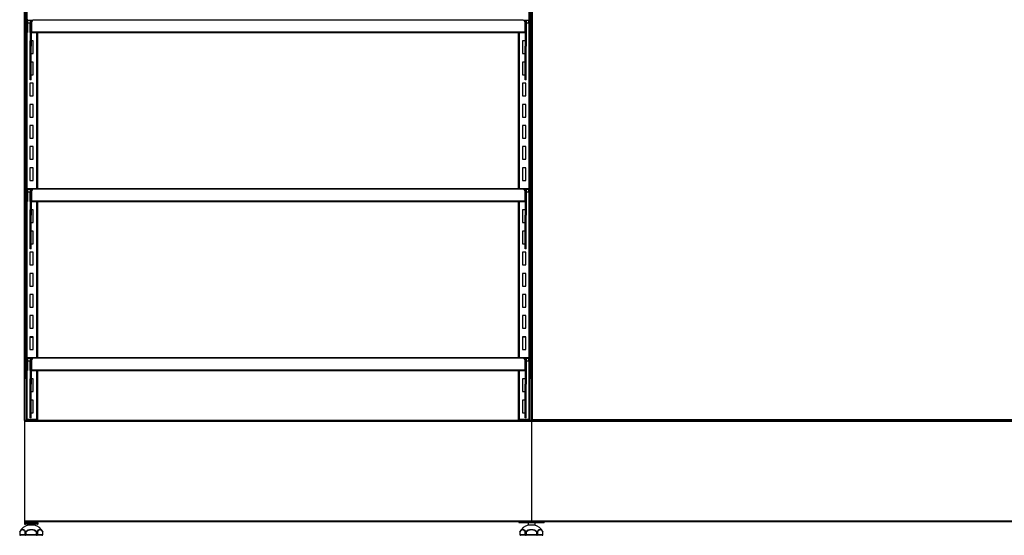
# Model space of a CAD drawing. Units: millimetres. Extents: x 8833 to 80396, y -48581 to 41351.
# Drawn here: x 25796 to 26962, y -26242 to -25631 of the extents above; entities that cross this region are included whole.
import ezdxf

# ---------------------------------------------------------------- set-up
doc = ezdxf.new("R2010")
doc.units = ezdxf.units.MM

msp = doc.modelspace()

# ---------------------------------------------------------------- linework, layer by layer
at = {"color": 0, "linetype": 'ByBlock', "lineweight": -2}
for p, q in [((25802.035, -26055.667), (25802.035, -25325.667)), ((25803.435, -26055.667), (25803.435, -25325.667)), ((25804.835, -25324.167), (25804.835, -26104.167)), ((26400.635, -26055.667), (26400.635, -25325.667)), ((26402.035, -26055.667), (26402.035, -25325.667)), ((26399.235, -25631.489), (26399.235, -25446.467)), ((26403.035, -25442.667), (26403.035, -26104.667)), ((25805.635, -25632.367), (25804.935, -25632.367)), ((25804.935, -25632.367), (25804.935, -25645.467)), ((25805.635, -25632.367), (25805.635, -25645.467)), ((25805.835, -25632.367), (25805.835, -25631.467)), ((25805.835, -25635.467), (25805.835, -25632.367)), ((25808.535, -25632.367), (25805.835, -25632.367)), ((25808.535, -25635.467), (25805.835, -25635.467)), ((25808.435, -25635.467), (25808.435, -25646.667)), ((25808.535, -25632.167), (25809.935, -25632.167)), ((25808.535, -25632.167), (25808.535, -25633.167)), ((25808.535, -25633.167), (25809.935, -25633.167)), ((25808.535, -25633.167), (25808.535, -25644.564)), ((25809.935, -25632.167), (25809.935, -25633.167)), ((25811.563, -25632.367), (25809.935, -25632.367)), ((25809.935, -25633.167), (25809.935, -25644.564)), ((25810.435, -25635.467), (25809.935, -25635.467)), ((25810.435, -25634.167), (25810.435, -25646.267)), ((26392.435, -25632.167), (25812.435, -25632.167)), ((26394.535, -25632.367), (26393.306, -25632.367)), ((26394.435, -25634.167), (26394.435, -25646.267)), ((26394.535, -25635.467), (26394.435, -25635.467)), ((26394.535, -25632.167), (26394.535, -25633.167)), ((26394.535, -25632.167), (26395.935, -25632.167)), ((26394.535, -25633.167), (26395.935, -25633.167)), ((26394.535, -25633.167), (26394.535, -25644.564)), ((26395.935, -25632.167), (26395.935, -25633.167)), ((26399.035, -25632.367), (26395.935, -25632.367)), ((26395.935, -25633.167), (26395.935, -25644.564)), ((26399.035, -25635.467), (26395.935, -25635.467)), ((26399.035, -25632.367), (26399.035, -25631.467)), ((26399.035, -25635.467), (26399.035, -25632.367)), ((26399.235, -25632.367), (26399.935, -25632.367)), ((26399.235, -25645.467), (26399.235, -25632.367)), ((26399.935, -25645.467), (26399.935, -25632.367)), ((25804.935, -25645.467), (25805.635, -25645.467)), ((25804.935, -25646.467), (25804.935, -25645.467)), ((25805.635, -25646.467), (25804.935, -25646.467)), ((25805.635, -25645.467), (25805.635, -25646.467)), ((25808.435, -25646.667), (25808.535, -25646.667)), ((25808.535, -25644.564), (25809.935, -25644.564)), ((25808.535, -25644.564), (25808.535, -25647.534)), ((25808.535, -25647.534), (25809.935, -25647.534)), ((25808.535, -25647.534), (25808.535, -25662.861)), ((25809.935, -25644.564), (25809.935, -25647.534)), ((25809.935, -25646.667), (25810.435, -25646.667)), ((25809.935, -25647.534), (25809.935, -25662.861)), ((26394.435, -25646.267), (25810.435, -25646.267)), ((25810.435, -25646.267), (25810.435, -25647.167)), ((26394.435, -25647.167), (25810.435, -25647.167)), ((25816.035, -25647.167), (25816.035, -25831.467)), ((25817.435, -25647.167), (25817.435, -25831.467)), ((26386.635, -25831.467), (26386.635, -25647.167)), ((26388.035, -25831.467), (26388.035, -25647.167)), ((26394.435, -25646.267), (26394.435, -25647.167)), ((26394.435, -25646.667), (26394.535, -25646.667)), ((26394.535, -25644.564), (26395.935, -25644.564)), ((26394.535, -25644.564), (26394.535, -25647.534)), ((26394.535, -25647.534), (26395.935, -25647.534)), ((26394.535, -25647.534), (26394.535, -25662.861)), ((26395.935, -25644.564), (26395.935, -25647.534)), ((26395.935, -25647.534), (26395.935, -25662.861)), ((26399.235, -25645.467), (26399.935, -25645.467)), ((26399.235, -25646.467), (26399.235, -25645.467)), ((26399.935, -25646.467), (26399.235, -25646.467)), ((26399.235, -25831.489), (26399.235, -25646.467)), ((26399.935, -25645.467), (26399.935, -25646.467)), ((25808.535, -25656.667), (25808.435, -25656.667)), ((25808.435, -25656.667), (25808.435, -25671.667)), ((25809.935, -25662.861), (25808.535, -25662.861)), ((25808.535, -25698.889), (25808.535, -25662.861)), ((25812.435, -25656.667), (25809.935, -25656.667)), ((25809.935, -25698.889), (25809.935, -25662.861)), ((25812.435, -25671.667), (25812.435, -25656.667)), ((26394.535, -25656.667), (26391.635, -25656.667)), ((26391.635, -25656.667), (26391.635, -25671.667)), ((26395.935, -25662.861), (26394.535, -25662.861)), ((26394.535, -25698.889), (26394.535, -25662.861)), ((26395.935, -25698.889), (26395.935, -25662.861)), ((25808.435, -25671.667), (25808.535, -25671.667)), ((25809.935, -25671.667), (25812.435, -25671.667)), ((26391.635, -25671.667), (26394.535, -25671.667)), ((25808.535, -25681.667), (25808.435, -25681.667)), ((25808.435, -25681.667), (25808.435, -25696.667)), ((25812.435, -25681.667), (25809.935, -25681.667)), ((25812.435, -25696.667), (25812.435, -25681.667)), ((26394.535, -25681.667), (26391.635, -25681.667)), ((26391.635, -25681.667), (26391.635, -25696.667)), ((25808.435, -25696.667), (25808.535, -25696.667)), ((25809.935, -25698.889), (25808.535, -25698.889)), ((25808.535, -25699.197), (25808.535, -25698.889)), ((25809.935, -25696.667), (25812.435, -25696.667)), ((25809.935, -25699.197), (25809.935, -25698.889)), ((26391.635, -25696.667), (26394.535, -25696.667)), ((26395.935, -25698.889), (26394.535, -25698.889)), ((26394.535, -25699.197), (26394.535, -25698.889)), ((26395.935, -25699.197), (26395.935, -25698.889)), ((25812.435, -25706.667), (25808.435, -25706.667)), ((25808.435, -25706.667), (25808.435, -25721.667)), ((25808.535, -25699.197), (25809.935, -25699.197)), ((25808.535, -25700.66), (25808.535, -25699.197)), ((25809.935, -25700.66), (25808.535, -25700.66)), ((25808.535, -25702.581), (25808.535, -25700.66)), ((25809.935, -25702.581), (25808.535, -25702.581)), ((25809.935, -25702.667), (25808.535, -25702.667)), ((25809.935, -25700.66), (25809.935, -25699.197)), ((25809.935, -25702.581), (25809.935, -25700.66)), ((25809.935, -25702.587), (25809.935, -25702.581)), ((25812.435, -25721.667), (25812.435, -25706.667)), ((26395.635, -25706.667), (26391.635, -25706.667)), ((26391.635, -25706.667), (26391.635, -25721.667)), ((26394.535, -25699.197), (26395.935, -25699.197)), ((26394.535, -25700.66), (26394.535, -25699.197)), ((26395.935, -25700.66), (26394.535, -25700.66)), ((26394.535, -25702.581), (26394.535, -25700.66)), ((26395.935, -25702.581), (26394.535, -25702.581)), ((26395.935, -25702.667), (26394.535, -25702.667)), ((26395.635, -25721.667), (26395.635, -25706.667)), ((26395.935, -25700.66), (26395.935, -25699.197)), ((26395.935, -25702.581), (26395.935, -25700.66)), ((26395.935, -25702.587), (26395.935, -25702.581)), ((25808.435, -25721.667), (25812.435, -25721.667)), ((26391.635, -25721.667), (26395.635, -25721.667)), ((25812.435, -25731.667), (25808.435, -25731.667)), ((25808.435, -25731.667), (25808.435, -25746.667)), ((25812.435, -25746.667), (25812.435, -25731.667)), ((26391.635, -25731.667), (26391.635, -25746.667)), ((26395.635, -25731.667), (26391.635, -25731.667)), ((26395.635, -25746.667), (26395.635, -25731.667)), ((25808.435, -25746.667), (25812.435, -25746.667)), ((25812.435, -25756.667), (25808.435, -25756.667)), ((25808.435, -25756.667), (25808.435, -25771.667)), ((25812.435, -25771.667), (25812.435, -25756.667)), ((26391.635, -25746.667), (26395.635, -25746.667)), ((26391.635, -25756.667), (26391.635, -25771.667)), ((26395.635, -25756.667), (26391.635, -25756.667)), ((26395.635, -25771.667), (26395.635, -25756.667)), ((25808.435, -25771.667), (25812.435, -25771.667)), ((26391.635, -25771.667), (26395.635, -25771.667)), ((25812.435, -25781.667), (25808.435, -25781.667)), ((25808.435, -25781.667), (25808.435, -25796.667)), ((25812.435, -25796.667), (25812.435, -25781.667)), ((26391.635, -25781.667), (26391.635, -25796.667)), ((26395.635, -25781.667), (26391.635, -25781.667)), ((26395.635, -25796.667), (26395.635, -25781.667)), ((25808.435, -25796.667), (25812.435, -25796.667)), ((26391.635, -25796.667), (26395.635, -25796.667)), ((25812.435, -25806.667), (25808.435, -25806.667)), ((25808.435, -25806.667), (25808.435, -25821.667)), ((25812.435, -25821.667), (25812.435, -25806.667)), ((26391.635, -25806.667), (26391.635, -25821.667)), ((26395.635, -25806.667), (26391.635, -25806.667)), ((26395.635, -25821.667), (26395.635, -25806.667)), ((25808.435, -25821.667), (25812.435, -25821.667)), ((26391.635, -25821.667), (26395.635, -25821.667)), ((25805.635, -25832.367), (25804.935, -25832.367)), ((25804.935, -25832.367), (25804.935, -25845.467)), ((25805.635, -25832.367), (25805.635, -25845.467)), ((26399.035, -25831.467), (25805.835, -25831.467)), ((25805.835, -25832.367), (25805.835, -25831.467)), ((25805.835, -25835.467), (25805.835, -25832.367)), ((25808.535, -25832.367), (25805.835, -25832.367)), ((25808.535, -25835.467), (25805.835, -25835.467)), ((25808.435, -25835.467), (25808.435, -25846.667)), ((25808.535, -25832.167), (25809.935, -25832.167)), ((25808.535, -25832.167), (25808.535, -25833.167)), ((25808.535, -25833.167), (25809.935, -25833.167)), ((25808.535, -25833.167), (25808.535, -25844.564)), ((25809.935, -25832.167), (25809.935, -25833.167)), ((25811.563, -25832.367), (25809.935, -25832.367)), ((25809.935, -25833.167), (25809.935, -25844.564)), ((25810.435, -25835.467), (25809.935, -25835.467)), ((25810.435, -25834.167), (25810.435, -25846.267)), ((26392.435, -25832.167), (25812.435, -25832.167)), ((26394.535, -25832.367), (26393.306, -25832.367)), ((26394.435, -25834.167), (26394.435, -25846.267)), ((26394.535, -25835.467), (26394.435, -25835.467)), ((26394.535, -25832.167), (26394.535, -25833.167)), ((26394.535, -25832.167), (26395.935, -25832.167)), ((26394.535, -25833.167), (26394.535, -25844.564)), ((26394.535, -25833.167), (26395.935, -25833.167)), ((26395.935, -25832.167), (26395.935, -25833.167)), ((26399.035, -25832.367), (26395.935, -25832.367)), ((26395.935, -25833.167), (26395.935, -25844.564)), ((26399.035, -25835.467), (26395.935, -25835.467)), ((26399.035, -25832.367), (26399.035, -25831.467)), ((26399.035, -25835.467), (26399.035, -25832.367)), ((26399.235, -25832.367), (26399.935, -25832.367)), ((26399.235, -25845.467), (26399.235, -25832.367)), ((26399.935, -25845.467), (26399.935, -25832.367)), ((25804.935, -25845.467), (25805.635, -25845.467)), ((25804.935, -25846.467), (25804.935, -25845.467)), ((25805.635, -25846.467), (25804.935, -25846.467)), ((25805.635, -25845.467), (25805.635, -25846.467)), ((25808.435, -25846.667), (25808.535, -25846.667)), ((25808.535, -25844.564), (25808.535, -25847.534)), ((25808.535, -25844.564), (25809.935, -25844.564)), ((25808.535, -25847.534), (25809.935, -25847.534)), ((25808.535, -25847.534), (25808.535, -25862.861)), ((25809.935, -25844.564), (25809.935, -25847.534)), ((25809.935, -25846.667), (25810.435, -25846.667)), ((25809.935, -25847.534), (25809.935, -25862.861)), ((26394.435, -25846.267), (25810.435, -25846.267)), ((25810.435, -25846.267), (25810.435, -25847.167)), ((26394.435, -25847.167), (25810.435, -25847.167)), ((25816.035, -25847.167), (25816.035, -26031.467)), ((25817.435, -25847.167), (25817.435, -26031.467)), ((26386.635, -26031.467), (26386.635, -25847.167)), ((26388.035, -26031.467), (26388.035, -25847.167)), ((26394.435, -25846.267), (26394.435, -25847.167)), ((26394.435, -25846.667), (26394.535, -25846.667)), ((26394.535, -25844.564), (26394.535, -25847.534)), ((26394.535, -25844.564), (26395.935, -25844.564)), ((26394.535, -25847.534), (26395.935, -25847.534)), ((26394.535, -25847.534), (26394.535, -25862.861)), ((26395.935, -25844.564), (26395.935, -25847.534)), ((26395.935, -25847.534), (26395.935, -25862.861)), ((26399.235, -25845.467), (26399.935, -25845.467)), ((26399.235, -25846.467), (26399.235, -25845.467)), ((26399.935, -25846.467), (26399.235, -25846.467)), ((26399.235, -26031.489), (26399.235, -25846.467)), ((26399.935, -25845.467), (26399.935, -25846.467)), ((25808.535, -25856.667), (25808.435, -25856.667)), ((25808.435, -25856.667), (25808.435, -25871.667)), ((25812.435, -25856.667), (25809.935, -25856.667)), ((25812.435, -25871.667), (25812.435, -25856.667)), ((26391.635, -25856.667), (26391.635, -25871.667)), ((26394.535, -25856.667), (26391.635, -25856.667)), ((25808.435, -25871.667), (25808.535, -25871.667)), ((25809.935, -25862.861), (25808.535, -25862.861)), ((25808.535, -25898.889), (25808.535, -25862.861)), ((25809.935, -25898.889), (25809.935, -25862.861)), ((25809.935, -25871.667), (25812.435, -25871.667)), ((26391.635, -25871.667), (26394.535, -25871.667)), ((26395.935, -25862.861), (26394.535, -25862.861)), ((26394.535, -25898.889), (26394.535, -25862.861)), ((26395.935, -25898.889), (26395.935, -25862.861)), ((25808.535, -25881.667), (25808.435, -25881.667)), ((25808.435, -25881.667), (25808.435, -25896.667)), ((25812.435, -25881.667), (25809.935, -25881.667)), ((25812.435, -25896.667), (25812.435, -25881.667)), ((26394.535, -25881.667), (26391.635, -25881.667)), ((26391.635, -25881.667), (26391.635, -25896.667)), ((25808.435, -25896.667), (25808.535, -25896.667)), ((25809.935, -25896.667), (25812.435, -25896.667)), ((26391.635, -25896.667), (26394.535, -25896.667)), ((25812.435, -25906.667), (25808.435, -25906.667)), ((25808.435, -25906.667), (25808.435, -25921.667)), ((25809.935, -25898.889), (25808.535, -25898.889)), ((25808.535, -25899.197), (25808.535, -25898.889)), ((25808.535, -25899.197), (25809.935, -25899.197)), ((25808.535, -25900.66), (25808.535, -25899.197)), ((25809.935, -25900.66), (25808.535, -25900.66)), ((25808.535, -25902.581), (25808.535, -25900.66)), ((25809.935, -25902.581), (25808.535, -25902.581)), ((25809.935, -25902.667), (25808.535, -25902.667)), ((25809.935, -25899.197), (25809.935, -25898.889)), ((25809.935, -25900.66), (25809.935, -25899.197)), ((25809.935, -25902.581), (25809.935, -25900.66)), ((25809.935, -25902.587), (25809.935, -25902.581)), ((25812.435, -25921.667), (25812.435, -25906.667)), ((26391.635, -25906.667), (26391.635, -25921.667)), ((26395.635, -25906.667), (26391.635, -25906.667)), ((26395.935, -25898.889), (26394.535, -25898.889)), ((26394.535, -25899.197), (26394.535, -25898.889)), ((26394.535, -25899.197), (26395.935, -25899.197)), ((26394.535, -25900.66), (26394.535, -25899.197)), ((26395.935, -25900.66), (26394.535, -25900.66)), ((26394.535, -25902.581), (26394.535, -25900.66)), ((26395.935, -25902.581), (26394.535, -25902.581)), ((26395.935, -25902.667), (26394.535, -25902.667)), ((26395.635, -25921.667), (26395.635, -25906.667)), ((26395.935, -25899.197), (26395.935, -25898.889)), ((26395.935, -25900.66), (26395.935, -25899.197)), ((26395.935, -25902.581), (26395.935, -25900.66)), ((26395.935, -25902.587), (26395.935, -25902.581)), ((25808.435, -25921.667), (25812.435, -25921.667)), ((25812.435, -25931.667), (25808.435, -25931.667)), ((25808.435, -25931.667), (25808.435, -25946.667)), ((25812.435, -25946.667), (25812.435, -25931.667)), ((26391.635, -25921.667), (26395.635, -25921.667)), ((26391.635, -25931.667), (26391.635, -25946.667)), ((26395.635, -25931.667), (26391.635, -25931.667)), ((26395.635, -25946.667), (26395.635, -25931.667)), ((25808.435, -25946.667), (25812.435, -25946.667)), ((26391.635, -25946.667), (26395.635, -25946.667)), ((25812.435, -25956.667), (25808.435, -25956.667)), ((25808.435, -25956.667), (25808.435, -25971.667)), ((25812.435, -25971.667), (25812.435, -25956.667)), ((26391.635, -25956.667), (26391.635, -25971.667)), ((26395.635, -25956.667), (26391.635, -25956.667)), ((26395.635, -25971.667), (26395.635, -25956.667)), ((25808.435, -25971.667), (25812.435, -25971.667)), ((26391.635, -25971.667), (26395.635, -25971.667)), ((25808.435, -25981.667), (25808.435, -25996.667)), ((25812.435, -25981.667), (25808.435, -25981.667)), ((25812.435, -25996.667), (25812.435, -25981.667)), ((26391.635, -25981.667), (26391.635, -25996.667)), ((26395.635, -25981.667), (26391.635, -25981.667)), ((26395.635, -25996.667), (26395.635, -25981.667)), ((25808.435, -25996.667), (25812.435, -25996.667)), ((26391.635, -25996.667), (26395.635, -25996.667)), ((25808.435, -26006.667), (25808.435, -26021.667)), ((25812.435, -26006.667), (25808.435, -26006.667)), ((25808.835, -26007.167), (25812.435, -26007.167)), ((25812.435, -26021.667), (25812.435, -26006.667)), ((26391.635, -26006.667), (26391.635, -26021.667)), ((26395.635, -26006.667), (26391.635, -26006.667)), ((26395.235, -26007.167), (26391.635, -26007.167)), ((26395.635, -26021.667), (26395.635, -26006.667)), ((25808.435, -26021.667), (25812.435, -26021.667)), ((26391.635, -26021.667), (26395.635, -26021.667)), ((25805.635, -26032.367), (25804.935, -26032.367)), ((25804.935, -26032.367), (25804.935, -26045.467)), ((25805.635, -26032.367), (25805.635, -26045.467)), ((26399.035, -26031.467), (25805.835, -26031.467)), ((25805.835, -26032.367), (25805.835, -26031.467)), ((25805.835, -26035.467), (25805.835, -26032.367)), ((25808.535, -26032.367), (25805.835, -26032.367)), ((25808.535, -26035.467), (25805.835, -26035.467)), ((25808.435, -26035.467), (25808.435, -26046.667)), ((25808.535, -26032.167), (25809.935, -26032.167)), ((25808.535, -26032.167), (25808.535, -26033.167)), ((25808.535, -26033.167), (25809.935, -26033.167)), ((25808.535, -26033.167), (25808.535, -26044.564)), ((25809.935, -26032.167), (25809.935, -26033.167)), ((25811.563, -26032.367), (25809.935, -26032.367)), ((25809.935, -26033.167), (25809.935, -26044.564)), ((25810.435, -26035.467), (25809.935, -26035.467)), ((25810.435, -26034.167), (25810.435, -26046.267)), ((26392.435, -26032.167), (25812.435, -26032.167)), ((26394.535, -26032.367), (26393.306, -26032.367)), ((26394.435, -26034.167), (26394.435, -26046.267)), ((26394.535, -26035.467), (26394.435, -26035.467)), ((26394.535, -26032.167), (26395.935, -26032.167)), ((26394.535, -26032.167), (26394.535, -26033.167)), ((26394.535, -26033.167), (26395.935, -26033.167)), ((26394.535, -26033.167), (26394.535, -26044.564)), ((26395.935, -26032.167), (26395.935, -26033.167)), ((26399.035, -26032.367), (26395.935, -26032.367)), ((26395.935, -26033.167), (26395.935, -26044.564)), ((26399.035, -26035.467), (26395.935, -26035.467)), ((26399.035, -26032.367), (26399.035, -26031.467)), ((26399.035, -26035.467), (26399.035, -26032.367)), ((26399.235, -26032.367), (26399.935, -26032.367)), ((26399.235, -26045.467), (26399.235, -26032.367)), ((26399.935, -26045.467), (26399.935, -26032.367)), ((25804.935, -26045.467), (25805.635, -26045.467)), ((25804.935, -26046.467), (25804.935, -26045.467)), ((25805.635, -26046.467), (25804.935, -26046.467)), ((25805.635, -26045.467), (25805.635, -26046.467)), ((25808.435, -26046.667), (25808.535, -26046.667)), ((25808.535, -26044.564), (25808.535, -26047.534)), ((25808.535, -26044.564), (25809.935, -26044.564)), ((25808.535, -26047.534), (25809.935, -26047.534)), ((25808.535, -26047.534), (25808.535, -26062.861)), ((25809.935, -26044.564), (25809.935, -26047.534)), ((25809.935, -26046.667), (25810.435, -26046.667)), ((25809.935, -26047.534), (25809.935, -26062.861)), ((26394.435, -26046.267), (25810.435, -26046.267)), ((25810.435, -26046.267), (25810.435, -26047.167)), ((26394.435, -26047.167), (25810.435, -26047.167)), ((25816.035, -26047.167), (25816.035, -26104.167)), ((25817.435, -26047.167), (25817.435, -26105.667)), ((26386.635, -26105.667), (26386.635, -26047.167)), ((26388.035, -26104.167), (26388.035, -26047.167)), ((26394.435, -26046.267), (26394.435, -26047.167)), ((26394.435, -26046.667), (26394.535, -26046.667)), ((26394.535, -26044.564), (26395.935, -26044.564)), ((26394.535, -26044.564), (26394.535, -26047.534)), ((26394.535, -26047.534), (26395.935, -26047.534)), ((26394.535, -26047.534), (26394.535, -26062.861)), ((26395.935, -26044.564), (26395.935, -26047.534)), ((26395.935, -26047.534), (26395.935, -26062.861)), ((26399.235, -26045.467), (26399.935, -26045.467)), ((26399.235, -26046.467), (26399.235, -26045.467)), ((26399.935, -26046.467), (26399.235, -26046.467)), ((26399.235, -26104.167), (26399.235, -26046.467)), ((26399.935, -26045.467), (26399.935, -26046.467)), ((25802.035, -26055.667), (25803.435, -26055.667)), ((25802.035, -26105.667), (25802.035, -26055.667)), ((25803.435, -26055.667), (25803.435, -26105.667)), ((25808.535, -26056.667), (25808.435, -26056.667)), ((25808.435, -26056.667), (25808.435, -26071.667)), ((25812.435, -26056.667), (25809.935, -26056.667)), ((25812.435, -26071.667), (25812.435, -26056.667)), ((26391.635, -26056.667), (26391.635, -26071.667)), ((26394.535, -26056.667), (26391.635, -26056.667)), ((26400.635, -26055.667), (26402.035, -26055.667)), ((26400.635, -26105.667), (26400.635, -26055.667)), ((26402.035, -26055.667), (26402.035, -26105.667)), ((25808.435, -26071.667), (25808.535, -26071.667)), ((25809.935, -26062.861), (25808.535, -26062.861)), ((25808.535, -26098.889), (25808.535, -26062.861)), ((25809.935, -26098.889), (25809.935, -26062.861)), ((25809.935, -26071.667), (25812.435, -26071.667)), ((26391.635, -26071.667), (26394.535, -26071.667)), ((26395.935, -26062.861), (26394.535, -26062.861)), ((26394.535, -26098.889), (26394.535, -26062.861)), ((26395.935, -26098.889), (26395.935, -26062.861)), ((25808.435, -26081.667), (25808.435, -26096.667)), ((25808.535, -26081.667), (25808.435, -26081.667)), ((25812.435, -26081.667), (25809.935, -26081.667)), ((25812.435, -26096.667), (25812.435, -26081.667)), ((26394.535, -26081.667), (26391.635, -26081.667)), ((26391.635, -26081.667), (26391.635, -26096.667)), ((25803.435, -26105.667), (25802.035, -26105.667)), ((25802.035, -26105.667), (25802.035, -26105.867)), ((26402.035, -26105.867), (25802.035, -26105.867)), ((25802.035, -26105.867), (25802.035, -26106.867)), ((26402.035, -26106.867), (25802.035, -26106.867)), ((25802.035, -26106.867), (25802.035, -26224.867)), ((25803.235, -26105.667), (25803.235, -26105.867)), ((25803.435, -26105.667), (25804.835, -26105.667)), ((25804.935, -26104.167), (25804.835, -26104.167)), ((25804.835, -26104.167), (25804.835, -26105.667)), ((25804.835, -26105.667), (25804.935, -26105.667)), ((25804.935, -26104.267), (25804.935, -26104.167)), ((25804.935, -26105.667), (25804.935, -26104.267)), ((25804.935, -26104.267), (25815.935, -26104.267)), ((25815.935, -26105.667), (25804.935, -26105.667)), ((25808.435, -26096.667), (25808.535, -26096.667)), ((25809.935, -26098.889), (25808.535, -26098.889)), ((25808.535, -26099.197), (25808.535, -26098.889)), ((25808.535, -26099.197), (25809.935, -26099.197)), ((25808.535, -26100.66), (25808.535, -26099.197)), ((25809.935, -26100.66), (25808.535, -26100.66)), ((25808.535, -26102.581), (25808.535, -26100.66)), ((25809.935, -26102.581), (25808.535, -26102.581)), ((25809.935, -26102.667), (25808.535, -26102.667)), ((25809.935, -26096.667), (25812.435, -26096.667)), ((25809.935, -26099.197), (25809.935, -26098.889)), ((25809.935, -26100.66), (25809.935, -26099.197)), ((25809.935, -26102.581), (25809.935, -26100.66)), ((25809.935, -26102.587), (25809.935, -26102.581)), ((25815.835, -26105.667), (25815.835, -26105.867)), ((25816.035, -26104.167), (25815.935, -26104.167)), ((25815.935, -26104.167), (25815.935, -26104.267)), ((25815.935, -26104.267), (25815.935, -26105.667)), ((25815.935, -26105.667), (25816.035, -26105.667)), ((25816.035, -26105.667), (25816.035, -26104.167)), ((25816.035, -26105.667), (25817.435, -26105.667)), ((25817.035, -26105.667), (25817.035, -26105.867)), ((25817.435, -26105.667), (26386.635, -26105.667)), ((26388.035, -26105.667), (26386.635, -26105.667)), ((26387.035, -26105.667), (26387.035, -26105.867)), ((26388.035, -26105.667), (26388.035, -26104.167)), ((26388.135, -26104.167), (26388.035, -26104.167)), ((26388.035, -26105.667), (26388.135, -26105.667)), ((26388.135, -26104.267), (26388.135, -26104.167)), ((26388.135, -26105.667), (26388.135, -26104.267)), ((26388.135, -26104.267), (26399.135, -26104.267)), ((26388.135, -26105.667), (26399.135, -26105.667)), ((26388.535, -26105.667), (26388.535, -26105.867)), ((26391.635, -26096.667), (26394.535, -26096.667)), ((26394.035, -26105.867), (26394.035, -26105.667)), ((26395.935, -26098.889), (26394.535, -26098.889)), ((26394.535, -26099.197), (26394.535, -26098.889)), ((26394.535, -26099.197), (26395.935, -26099.197)), ((26394.535, -26100.66), (26394.535, -26099.197)), ((26395.935, -26100.66), (26394.535, -26100.66)), ((26394.535, -26102.581), (26394.535, -26100.66)), ((26395.935, -26102.581), (26394.535, -26102.581)), ((26395.935, -26102.667), (26394.535, -26102.667)), ((26395.435, -26105.667), (26395.435, -26105.867)), ((26395.635, -26105.667), (26395.635, -26105.867)), ((26395.935, -26099.197), (26395.935, -26098.889)), ((26395.935, -26100.66), (26395.935, -26099.197)), ((26395.935, -26102.581), (26395.935, -26100.66)), ((26395.935, -26102.587), (26395.935, -26102.581)), ((26396.035, -26105.667), (26396.035, -26105.867)), ((26399.035, -26105.667), (26399.035, -26105.867)), ((26399.135, -26104.167), (26399.135, -26104.267)), ((26399.235, -26104.167), (26399.135, -26104.167)), ((26399.135, -26104.267), (26399.135, -26105.667)), ((26399.135, -26105.667), (26399.235, -26105.667)), ((26399.235, -26105.667), (26399.235, -26104.167)), ((26400.635, -26105.667), (26399.235, -26105.667)), ((26402.035, -26105.667), (26400.635, -26105.667)), ((26402.035, -26105.667), (26403.035, -26105.667)), ((27002.035, -26105.867), (26402.035, -26105.867)), ((26402.035, -26105.867), (26402.035, -26106.867)), ((27002.035, -26106.867), (26402.035, -26106.867)), ((26402.035, -26106.867), (26402.035, -26224.867)), ((26403.135, -26104.667), (26403.035, -26104.667)), ((26403.035, -26104.667), (26403.035, -26105.667)), ((26403.035, -26104.867), (26403.135, -26104.867)), ((26403.035, -26105.667), (26403.135, -26105.667)), ((26403.135, -26105.667), (26403.135, -26104.667)), ((26403.135, -26104.667), (27000.935, -26104.667)), ((26403.135, -26105.667), (27000.935, -26105.667)), ((26405.035, -26105.867), (26405.035, -26105.667)), ((26409.035, -26105.667), (26409.035, -26105.867)), ((26409.435, -26105.667), (26409.435, -26105.867)), ((26409.635, -26105.867), (26409.635, -26105.667)), ((26410.035, -26105.667), (26410.035, -26105.867)), ((26415.535, -26105.667), (26415.535, -26105.867)), ((26417.035, -26105.667), (26417.035, -26105.867)), ((25802.035, -26224.867), (25802.035, -26225.667)), ((25803.035, -26224.867), (25802.035, -26224.867)), ((25802.035, -26225.667), (25802.835, -26225.667)), ((25802.035, -26225.667), (25802.035, -26226.667)), ((25802.035, -26226.667), (25803.235, -26226.667)), ((25802.035, -26227.167), (25802.035, -26228.167)), ((25803.106, -26227.167), (25802.035, -26227.167)), ((25802.035, -26228.167), (25803.106, -26228.167)), ((25803.539, -26228.667), (25802.535, -26228.667)), ((25802.835, -26224.867), (25802.835, -26225.667)), ((25803.035, -26225.667), (25802.835, -26225.667)), ((26401.035, -26224.867), (25803.035, -26224.867)), ((25803.035, -26224.867), (25803.035, -26225.867)), ((26401.035, -26225.867), (25803.035, -26225.867)), ((25803.106, -26227.167), (25803.106, -26228.167)), ((25818.035, -26227.167), (25803.106, -26227.167)), ((25803.106, -26228.167), (25818.035, -26228.167)), ((25803.235, -26225.867), (25803.235, -26226.667)), ((25803.235, -26226.667), (25815.835, -26226.667)), ((25817.535, -26228.667), (25803.539, -26228.667)), ((25806.035, -26228.667), (25806.035, -26229.667)), ((25814.035, -26229.667), (25806.035, -26229.667)), ((25814.035, -26228.667), (25814.035, -26229.667)), ((25815.835, -26225.867), (25815.835, -26226.667)), ((25815.835, -26226.667), (25817.035, -26226.667)), ((25817.035, -26225.867), (25817.035, -26226.667)), ((25817.035, -26226.667), (25817.535, -26226.667)), ((25818.035, -26228.167), (25818.035, -26227.167)), ((26387.035, -26225.867), (26387.035, -26226.667)), ((26387.035, -26226.667), (26388.535, -26226.667)), ((26388.535, -26225.867), (26388.535, -26226.667)), ((26388.535, -26226.667), (26415.535, -26226.667)), ((26398.035, -26226.667), (26398.035, -26229.667)), ((26406.035, -26229.667), (26398.035, -26229.667)), ((26402.035, -26224.867), (26401.035, -26224.867)), ((26401.035, -26224.867), (26401.035, -26225.867)), ((26401.035, -26225.667), (26401.235, -26225.667)), ((26401.235, -26224.867), (26401.235, -26225.667)), ((26401.235, -26225.667), (26402.035, -26225.667)), ((26402.035, -26224.867), (26402.035, -26225.667)), ((26403.035, -26224.867), (26402.035, -26224.867)), ((26402.035, -26225.667), (26402.835, -26225.667)), ((26402.835, -26224.867), (26402.835, -26225.667)), ((26403.035, -26225.667), (26402.835, -26225.667)), ((27001.035, -26224.867), (26403.035, -26224.867)), ((26403.035, -26224.867), (26403.035, -26225.867)), ((27001.035, -26225.867), (26403.035, -26225.867)), ((26406.035, -26226.667), (26406.035, -26229.667)), ((26415.535, -26225.867), (26415.535, -26226.667)), ((26415.535, -26226.667), (26417.035, -26226.667)), ((26417.035, -26225.867), (26417.035, -26226.667)), ((25796.333, -26237.855), (25796.333, -26240.667)), ((25796.333, -26237.855), (25796.467, -26237.855)), ((25796.333, -26240.667), (25796.467, -26240.667)), ((25796.467, -26237.855), (25796.467, -26240.667)), ((25796.467, -26240.667), (25802.818, -26240.667)), ((25803.684, -26241.667), (25797.333, -26241.667)), ((25802.818, -26237.855), (25803.684, -26237.855)), ((25802.818, -26240.667), (25802.818, -26237.855)), ((25802.818, -26240.667), (25803.684, -26240.667)), ((25803.684, -26237.855), (25803.238, -26237.403)), ((25803.684, -26237.855), (25803.684, -26240.667)), ((25803.684, -26241.667), (25803.684, -26240.667)), ((25803.684, -26240.667), (25816.385, -26240.667)), ((25816.385, -26241.667), (25803.684, -26241.667)), ((25816.385, -26237.855), (25817.251, -26237.855)), ((25816.385, -26240.667), (25816.385, -26237.855)), ((25816.385, -26241.667), (25816.385, -26240.667)), ((25816.385, -26240.667), (25817.251, -26240.667)), ((25822.736, -26241.667), (25816.385, -26241.667)), ((25817.251, -26237.855), (25817.251, -26240.667)), ((25817.251, -26240.667), (25823.602, -26240.667)), ((25823.602, -26240.667), (25823.602, -26237.855)), ((25823.602, -26237.855), (25823.736, -26237.855)), ((25823.602, -26240.667), (25823.736, -26240.667)), ((25823.736, -26240.667), (25823.736, -26237.855)), ((26388.333, -26237.855), (26388.333, -26240.667)), ((26388.333, -26237.855), (26388.467, -26237.855)), ((26388.333, -26240.667), (26388.467, -26240.667)), ((26388.467, -26237.855), (26388.467, -26240.667)), ((26388.467, -26240.667), (26394.818, -26240.667)), ((26395.684, -26241.667), (26389.333, -26241.667)), ((26394.818, -26237.855), (26395.684, -26237.855)), ((26394.818, -26240.667), (26394.818, -26237.855)), ((26394.818, -26240.667), (26395.684, -26240.667)), ((26395.684, -26237.855), (26395.684, -26240.667)), ((26395.684, -26241.667), (26395.684, -26240.667)), ((26395.684, -26240.667), (26408.385, -26240.667)), ((26408.385, -26241.667), (26395.684, -26241.667)), ((26408.385, -26237.855), (26409.252, -26237.855)), ((26408.385, -26240.667), (26408.385, -26237.855)), ((26408.385, -26240.667), (26409.252, -26240.667)), ((26408.385, -26241.667), (26408.385, -26240.667)), ((26414.736, -26241.667), (26408.385, -26241.667)), ((26409.252, -26237.855), (26409.252, -26240.667)), ((26409.252, -26240.667), (26415.602, -26240.667)), ((26415.602, -26240.667), (26415.602, -26237.855)), ((26415.602, -26237.855), (26415.736, -26237.855)), ((26415.602, -26240.667), (26415.736, -26240.667)), ((26415.736, -26240.667), (26415.736, -26237.855))]:
    msp.add_line(p, q, dxfattribs=at)
at = {"color": 0, "linetype": 'ByBlock', "lineweight": -2, "flags": 128}
for points in [[(25816.385, -26237.855), (25816.446, -26237.794), (25816.506, -26237.733), (25816.565, -26237.674), (25816.622, -26237.615), (25816.678, -26237.559), (25816.732, -26237.504), (25816.783, -26237.452), (25816.832, -26237.403)], [(26395.684, -26237.855), (26395.623, -26237.794), (26395.564, -26237.733), (26395.505, -26237.674), (26395.447, -26237.615), (26395.391, -26237.559), (26395.337, -26237.504), (26395.286, -26237.452), (26395.238, -26237.403)], [(26408.385, -26237.855), (26408.446, -26237.794), (26408.506, -26237.733), (26408.565, -26237.674), (26408.622, -26237.615), (26408.678, -26237.559), (26408.732, -26237.504), (26408.783, -26237.452), (26408.832, -26237.403)]]:
    msp.add_lwpolyline(points, dxfattribs=at)
at = {"color": 0, "linetype": 'ByBlock', "lineweight": -2}
for centre, radius, start, end in [((25805.835, -25632.367), 0.9, 90, 180), ((25805.835, -25632.367), 0.2, 90, 180), ((25812.435, -25634.167), 2, 90, 180), ((26392.435, -25634.167), 2, 0, 90), ((26399.035, -25632.367), 0.9, 0, 90), ((26399.035, -25632.367), 0.2, 0, 90), ((25805.835, -25832.367), 0.9, 90, 180), ((25805.835, -25832.367), 0.2, 90, 180), ((25812.435, -25834.167), 2, 90, 180), ((26392.435, -25834.167), 2, 0, 90), ((26399.035, -25832.367), 0.9, 0, 90), ((26399.035, -25832.367), 0.2, 0, 90), ((25808.835, -26008.167), 1, 90, 113.578178), ((26395.235, -26008.167), 1, 66.421822, 90), ((25805.835, -26032.367), 0.9, 90, 180), ((25805.835, -26032.367), 0.2, 90, 180), ((25812.435, -26034.167), 2, 90, 180), ((26392.435, -26034.167), 2, 0, 90), ((26399.035, -26032.367), 0.9, 0, 90), ((26399.035, -26032.367), 0.2, 0, 90), ((25809.822, -26244.181), 15, 104.626879, 153.139739), ((25802.535, -26227.167), 0.5, 90, 180), ((25802.535, -26228.167), 0.5, 180, 270), ((25803.576, -26227.136), 0.47, 94.401943, 183.811267), ((25803.576, -26228.198), 0.47, 176.188755, 265.598029), ((25810.247, -26244.181), 15, 26.860261, 75.373121), ((25817.535, -26227.167), 0.5, 0, 90), ((25817.535, -26228.167), 0.5, 270, 0), ((26401.822, -26244.181), 15, 104.626879, 153.139739), ((26402.247, -26244.181), 15, 26.860261, 75.373121), ((25797.333, -26237.855), 1, 153.139739, 180), ((25797.333, -26240.667), 1, 180, 270), ((25796.902, -26237.603), 0.503, 156.553646, 210.05503), ((25797.405, -26240.729), 0.94, 176.18871, 265.598111), ((25803.756, -26240.729), 0.94, 176.188705, 265.598127), ((25803.892, -26238.432), 1.219, 122.438874, 151.745303), ((25816.313, -26240.729), 0.94, 274.401887, 3.811261), ((25816.178, -26238.432), 1.219, 28.254771, 57.561029), ((25822.736, -26240.667), 1, 270, 0), ((25822.664, -26240.729), 0.94, 274.401912, 3.811237), ((25823.167, -26237.603), 0.503, 329.94516, 23.446518), ((25822.736, -26237.855), 1, 0, 26.860261), ((26389.333, -26237.855), 1, 153.139739, 180), ((26389.333, -26240.667), 1, 180, 270), ((26388.902, -26237.603), 0.503, 156.571748, 210.042224), ((26389.405, -26240.729), 0.94, 176.187108, 265.597792), ((26395.756, -26240.729), 0.94, 176.190595, 265.598208), ((26395.892, -26238.433), 1.22, 122.446389, 151.737178), ((26408.313, -26240.729), 0.94, 274.401792, 3.809405), ((26408.177, -26238.433), 1.22, 28.262822, 57.553611), ((26414.736, -26240.667), 1, 270, 0), ((26414.664, -26240.729), 0.94, 274.402208, 3.812892), ((26415.168, -26237.603), 0.502, 329.923456, 23.462572), ((26414.736, -26237.855), 1, 0, 26.860261)]:
    msp.add_arc(centre, radius, start, end, dxfattribs=at)
for points, knots in [([(25796.441, -26237.403), (25796.678, -26236.986), (25797.151, -26236.153), (25797.997, -26235.285), (25798.902, -26234.74), (25799.842, -26234.56), (25800.782, -26234.741), (25801.684, -26235.285), (25802.529, -26236.153), (25803.001, -26236.986), (25803.238, -26237.403)], [0, 0, 0, 0, 0.12544946, 0.25048511, 0.37548613, 0.50038954, 0.62455047, 0.74955706, 0.8744542, 1, 1, 1, 1]), ([(25803.238, -26237.403), (25803.711, -26236.987), (25804.655, -26236.154), (25806.345, -26235.287), (25808.155, -26234.74), (25810.039, -26234.56), (25811.921, -26234.742), (25813.726, -26235.287), (25815.414, -26236.154), (25816.358, -26236.986), (25816.832, -26237.403)], [0, 0, 0, 0, 0.12534652, 0.25027311, 0.37512289, 0.50051593, 0.62512221, 0.74983138, 0.8746144, 1, 1, 1, 1]), ([(25816.832, -26237.403), (25817.068, -26236.986), (25817.54, -26236.153), (25818.386, -26235.285), (25819.29, -26234.74), (25820.229, -26234.56), (25821.169, -26234.741), (25822.072, -26235.285), (25822.918, -26236.153), (25823.391, -26236.986), (25823.628, -26237.403)], [0, 0, 0, 0, 0.12544829, 0.25048504, 0.37548646, 0.50038942, 0.62455075, 0.74955691, 0.87445442, 1, 1, 1, 1]), ([(26388.441, -26237.403), (26388.678, -26236.986), (26389.151, -26236.153), (26389.997, -26235.285), (26390.902, -26234.74), (26391.842, -26234.56), (26392.782, -26234.741), (26393.684, -26235.285), (26394.529, -26236.153), (26395.001, -26236.986), (26395.238, -26237.403)], [0, 0, 0, 0, 0.125449932, 0.250485886, 0.375485703, 0.500390563, 0.624550499, 0.749557851, 0.874454434, 1, 1, 1, 1]), ([(26395.238, -26237.403), (26395.711, -26236.987), (26396.655, -26236.154), (26398.345, -26235.287), (26400.155, -26234.74), (26402.039, -26234.56), (26403.921, -26234.742), (26405.726, -26235.287), (26407.414, -26236.154), (26408.358, -26236.986), (26408.832, -26237.403)], [0, 0, 0, 0, 0.125346555, 0.250275283, 0.375123913, 0.500514494, 0.625120966, 0.74983073, 0.874615216, 1, 1, 1, 1]), ([(26408.832, -26237.403), (26409.068, -26236.986), (26409.54, -26236.153), (26410.386, -26235.285), (26411.29, -26234.74), (26412.229, -26234.56), (26413.169, -26234.741), (26414.072, -26235.285), (26414.918, -26236.153), (26415.391, -26236.986), (26415.628, -26237.403)], [0, 0, 0, 0, 0.12544981, 0.2504841, 0.37548529, 0.50038856, 0.62455008, 0.74955607, 0.87445431, 1, 1, 1, 1]), ([(25802.818, -26237.855), (25802.568, -26237.422), (25802.071, -26236.558), (25801.168, -26235.714), (25800.209, -26235.256), (25799.203, -26235.224), (25798.206, -26235.646), (25797.252, -26236.501), (25796.729, -26237.403), (25796.467, -26237.855)], [0, 0, 0, 0, 0.140640228, 0.280301119, 0.420378674, 0.559268367, 0.706398774, 0.852773114, 1, 1, 1, 1]), ([(25816.385, -26237.855), (25815.887, -26237.423), (25814.892, -26236.559), (25813.091, -26235.716), (25811.169, -26235.256), (25809.157, -26235.224), (25807.158, -26235.647), (25805.253, -26236.501), (25804.207, -26237.404), (25803.684, -26237.855)], [0, 0, 0, 0, 0.14031882, 0.2803302, 0.41954241, 0.56000512, 0.70627219, 0.85310545, 1, 1, 1, 1]), ([(25823.602, -26237.855), (25823.353, -26237.422), (25822.855, -26236.558), (25821.953, -26235.714), (25820.994, -26235.256), (25819.988, -26235.224), (25818.99, -26235.646), (25818.036, -26236.501), (25817.514, -26237.403), (25817.251, -26237.855)], [0, 0, 0, 0, 0.14064025, 0.2803011, 0.42037687, 0.55926842, 0.7063988, 0.85277314, 1, 1, 1, 1]), ([(26394.818, -26237.855), (26394.568, -26237.422), (26394.071, -26236.558), (26393.168, -26235.714), (26392.209, -26235.256), (26391.203, -26235.224), (26390.206, -26235.646), (26389.252, -26236.501), (26388.729, -26237.403), (26388.467, -26237.855)], [0, 0, 0, 0, 0.14064033, 0.28030056, 0.4203773, 0.55926887, 0.70639934, 0.85277395, 1, 1, 1, 1]), ([(26408.385, -26237.855), (26407.887, -26237.423), (26406.892, -26236.559), (26405.091, -26235.716), (26403.169, -26235.256), (26401.157, -26235.224), (26399.158, -26235.647), (26397.253, -26236.501), (26396.207, -26237.404), (26395.684, -26237.855)], [0, 0, 0, 0, 0.14031898, 0.2803285, 0.41954133, 0.56000423, 0.70627174, 0.85310374, 1, 1, 1, 1]), ([(26415.602, -26237.855), (26415.353, -26237.422), (26414.855, -26236.558), (26413.953, -26235.714), (26412.994, -26235.256), (26411.988, -26235.224), (26410.99, -26235.646), (26410.036, -26236.501), (26409.514, -26237.403), (26409.252, -26237.855)], [0, 0, 0, 0, 0.140640562, 0.280298896, 0.420377705, 0.559267174, 0.706397652, 0.85277394, 1, 1, 1, 1])]:
    msp.add_open_spline(points, degree=3, knots=knots, dxfattribs=at)

doc.saveas('drawing.dxf')
